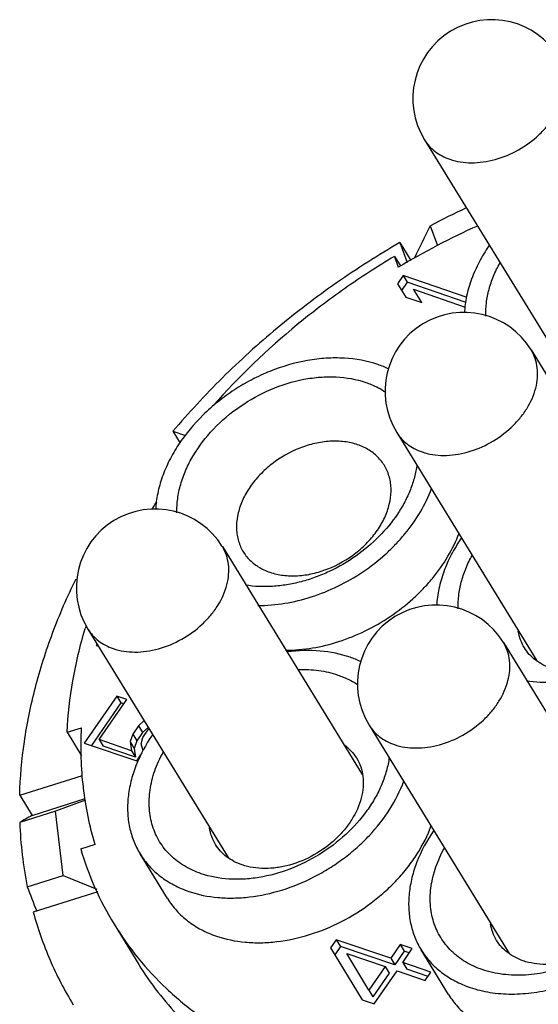
# Model space of a CAD drawing. Units: millimetres. Extents: x 2227 to 2375, y 637 to 742.
# Drawn here: x 2348 to 2354, y 709 to 720 of the extents above; entities that cross this region are included whole.
import ezdxf

# ---------------------------------------------------------------- set-up
doc = ezdxf.new("R2010")
doc.units = ezdxf.units.MM
doc.header["$LTSCALE"] = 65.395
doc.layers.get('0').update_dxf_attribs({"linetype": 'CONTINUOUS', "lineweight": 30})
doc.layers.add('02___PRT_ALL_AXES', color=7, linetype='CONTINUOUS')

msp = doc.modelspace()

# ---------------------------------------------------------------- linework, layer by layer
at = {"color": 7, "linetype": 'Continuous'}
for p, q in [((2352.626, 718.163), (2352.705, 717.941)), ((2352.286, 717.975), (2352.365, 717.753)), ((2352.286, 717.975), (2352.408, 717.776)), ((2352.225, 717.82), (2352.268, 717.699)), ((2352.225, 717.82), (2352.291, 717.713)), ((2352.321, 717.606), (2352.257, 717.513)), ((2352.321, 717.606), (2352.367, 717.531)), ((2353.038, 717.361), (2352.321, 717.606)), ((2352.257, 717.513), (2352.351, 717.366)), ((2352.367, 717.531), (2352.303, 717.438)), ((2353.026, 717.306), (2352.367, 717.531)), ((2352.351, 717.366), (2352.531, 717.305)), ((2352.531, 717.305), (2352.437, 717.452)), ((2352.437, 717.452), (2353.015, 717.254)), ((2349.747, 715.864), (2349.829, 715.731)), ((2349.747, 715.864), (2349.887, 715.816)), ((2348.897, 713.486), (2348.886, 713.47)), ((2348.886, 713.47), (2348.912, 713.461)), ((2349.117, 712.903), (2348.755, 712.377)), ((2348.921, 712.416), (2349.229, 712.864)), ((2349.117, 712.903), (2349.163, 712.828)), ((2349.229, 712.864), (2349.117, 712.903)), ((2349.163, 712.828), (2348.834, 712.35)), ((2349.196, 712.816), (2349.163, 712.828)), ((2349.424, 712.628), (2349.361, 712.571)), ((2348.563, 712.498), (2348.724, 712.549)), ((2349.361, 712.571), (2349.297, 712.478)), ((2349.361, 712.571), (2349.407, 712.496)), ((2349.47, 712.553), (2349.407, 712.496)), ((2349.41, 712.44), (2349.474, 712.532)), ((2349.474, 712.532), (2349.479, 712.537)), ((2348.563, 712.498), (2348.725, 712.233)), ((2348.921, 712.416), (2348.967, 712.341)), ((2349.281, 712.292), (2348.921, 712.416)), ((2349.297, 712.478), (2349.267, 712.393)), ((2349.297, 712.478), (2349.343, 712.403)), ((2349.407, 712.496), (2349.343, 712.403)), ((2349.39, 712.37), (2349.41, 712.44)), ((2348.755, 712.377), (2349.341, 712.177)), ((2349.327, 712.218), (2348.967, 712.341)), ((2349.267, 712.393), (2349.281, 712.292)), ((2349.267, 712.393), (2349.313, 712.318)), ((2349.343, 712.403), (2349.313, 712.318)), ((2349.313, 712.318), (2349.327, 712.218)), ((2349.413, 712.291), (2349.39, 712.37)), ((2349.281, 712.292), (2349.327, 712.218)), ((2349.341, 712.177), (2349.403, 712.267)), ((2348.032, 711.793), (2348.735, 712.016)), ((2348.032, 711.793), (2348.17, 711.568)), ((2348.17, 711.568), (2348.766, 711.757)), ((2348.768, 711.738), (2348.433, 711.615)), ((2348.433, 711.615), (2348.033, 711.489)), ((2348.517, 710.896), (2348.433, 711.615)), ((2348.876, 711.242), (2348.714, 711.191)), ((2348.116, 710.77), (2348.517, 710.896)), ((2348.517, 710.896), (2348.896, 710.743)), ((2348.907, 710.715), (2348.184, 710.486)), ((2351.574, 710.177), (2351.51, 710.085)), ((2351.62, 710.102), (2351.556, 710.01)), ((2351.574, 710.177), (2351.62, 710.102)), ((2352.183, 709.97), (2351.574, 710.177)), ((2352.229, 709.895), (2351.62, 710.102)), ((2352.289, 710.125), (2352.183, 709.97)), ((2352.289, 710.125), (2352.335, 710.05)), ((2352.424, 710.078), (2352.289, 710.125)), ((2351.51, 710.085), (2351.863, 709.505)), ((2351.938, 709.614), (2351.69, 710.023)), ((2351.69, 710.023), (2352.119, 709.877)), ((2352.335, 710.05), (2352.229, 709.895)), ((2352.318, 709.924), (2352.424, 710.078)), ((2352.391, 710.03), (2352.335, 710.05)), ((2352.119, 709.877), (2351.938, 709.614)), ((2352.119, 709.877), (2352.165, 709.802)), ((2352.183, 709.97), (2352.229, 709.895)), ((2352.318, 709.924), (2352.364, 709.849)), ((2352.633, 709.816), (2352.318, 709.924)), ((2352.165, 709.802), (2351.984, 709.539)), ((2351.998, 709.459), (2352.254, 709.831)), ((2352.254, 709.831), (2352.569, 709.723)), ((2352.6, 709.768), (2352.364, 709.849)), ((2352.569, 709.723), (2352.633, 709.816)), ((2351.938, 709.614), (2351.984, 709.539)), ((2351.863, 709.505), (2351.998, 709.459))]:
    msp.add_line(p, q, dxfattribs=at)
for centre, radius, start, end in [((2353.313, 719.586), 0.882, 31.5402, 211.5389), ((2357.247, 709.406), 9.901, 115.2185, 117.8209), ((2356.634, 710.401), 8.504, 114.1596, 120.8888), ((2353.002, 716.313), 0.882, 31.5402, 211.5389), ((2351.658, 715.489), 1.184, 64.8447, 71.2151), ((2355.244, 711.587), 6.668, 148.4446, 149.3229), ((2349.547, 714.113), 0.882, 31.5402, 211.5389), ((2352.692, 713.04), 0.882, 31.5402, 211.5389), ((2353.95, 712.116), 5.41, 163.2365, 163.4513), ((2352.493, 711.642), 4.463, 181.973, 191.2718), ((2352.082, 712.185), 3.511, 196.4392, 211.4868), ((2352.341, 711.73), 3.494, 211.5666, 223.8647)]:
    msp.add_arc(centre, radius, start, end, dxfattribs=at)
for major_axis, ratio, start_param, end_param in [((2.658, 8.867), 0.392257, 1.145231, 1.192283), ((7.079, 2.449), 0.083224, 2.714227, 2.767396), ((-3.376, 9.759), 0.691018, -4.666022, -4.637784)]:
    msp.add_ellipse((2354.696, 713.552), major_axis=major_axis, ratio=ratio, start_param=start_param, end_param=end_param, dxfattribs=at)
for points, knots in [([(2352.845, 718.906), (2352.883, 718.893), (2352.962, 718.874), (2353.088, 718.864), (2353.219, 718.874), (2353.399, 718.911), (2353.617, 719.003), (2353.809, 719.142), (2353.937, 719.278), (2354.041, 719.42), (2354.112, 719.575), (2354.139, 719.734), (2354.137, 719.846), (2354.113, 719.953), (2354.083, 720.017), (2354.065, 720.047)], [0, 0, 0, 0, 0.058294, 0.119651, 0.183856, 0.250538, 0.38846, 0.527464, 0.595418, 0.66128, 0.784398, 0.841649, 0.896189, 0.948657, 1, 1, 1, 1]), ([(2352.561, 719.124), (2352.577, 719.099), (2352.612, 719.052), (2352.679, 718.99), (2352.757, 718.941), (2352.815, 718.916), (2352.845, 718.906)], [0, 0, 0, 0, 0.241186, 0.486146, 0.738378, 1, 1, 1, 1]), ([(2352.286, 717.975), (2352.044, 717.835), (2351.572, 717.534), (2350.907, 717.029), (2350.294, 716.473), (2349.922, 716.071), (2349.747, 715.864)], [0, 0, 0, 0, 0.253084, 0.505101, 0.754545, 1, 1, 1, 1]), ([(2352.225, 717.82), (2352.034, 717.707), (2351.662, 717.466), (2350.962, 716.934), (2350.485, 716.478), (2350.197, 716.152)], [0, 0, 0, 0, 0.252783, 0.504606, 1, 1, 1, 1]), ([(2353.247, 717.153), (2353.245, 717.202), (2353.25, 717.302), (2353.28, 717.452), (2353.331, 717.603), (2353.378, 717.701), (2353.404, 717.749)], [0, 0, 0, 0, 0.235309, 0.4801, 0.735013, 1, 1, 1, 1]), ([(2349.088, 710.351), (2349.169, 710.219), (2349.349, 709.965), (2349.671, 709.621), (2350.039, 709.317), (2350.452, 709.056), (2350.904, 708.84), (2351.391, 708.672), (2351.909, 708.552), (2352.452, 708.483), (2353.015, 708.464), (2353.795, 708.506), (2354.584, 708.65), (2355.363, 708.886), (2356.141, 709.188), (2357.077, 709.674), (2358.1, 710.407), (2358.849, 711.129), (2359.366, 711.758), (2359.812, 712.399), (2360.168, 713.077), (2360.417, 713.774), (2360.545, 714.29), (2360.615, 714.8), (2360.628, 715.301), (2360.582, 715.787), (2360.478, 716.253), (2360.316, 716.695), (2360.171, 716.971), (2360.09, 717.103)], [0, 0, 0, 0, 0.026293, 0.052803, 0.079733, 0.10726, 0.135528, 0.164645, 0.194676, 0.225648, 0.257552, 0.290342, 0.358215, 0.393134, 0.428516, 0.500024, 0.571533, 0.641786, 0.676108, 0.709714, 0.774346, 0.805319, 0.835351, 0.864468, 0.892737, 0.920265, 0.947195, 0.973706, 1, 1, 1, 1]), ([(2353.222, 707.324), (2353.86, 707.343), (2354.664, 707.47), (2355.595, 707.747), (2356.227, 707.972), (2357, 708.319), (2357.883, 708.829), (2358.708, 709.425), (2359.459, 710.096), (2360.121, 710.829), (2360.681, 711.609), (2361.129, 712.422), (2361.457, 713.253), (2361.624, 713.955), (2361.69, 714.508), (2361.706, 714.912), (2361.688, 715.309), (2361.637, 715.696), (2361.552, 716.071), (2361.435, 716.432), (2361.286, 716.778), (2361.165, 716.998), (2361.1, 717.104)], [0, 0, 0, 0, 0.130204, 0.16398, 0.198097, 0.267041, 0.336459, 0.405726, 0.474225, 0.541377, 0.606678, 0.669729, 0.730273, 0.788227, 0.816284, 0.843756, 0.870693, 0.89716, 0.923233, 0.948998, 0.974553, 1, 1, 1, 1]), ([(2352.534, 715.633), (2352.572, 715.62), (2352.652, 715.601), (2352.777, 715.591), (2352.908, 715.601), (2353.088, 715.638), (2353.307, 715.73), (2353.499, 715.87), (2353.627, 716.005), (2353.73, 716.147), (2353.801, 716.302), (2353.828, 716.461), (2353.827, 716.574), (2353.803, 716.68), (2353.772, 716.744), (2353.754, 716.774)], [0, 0, 0, 0, 0.058294, 0.119651, 0.183856, 0.250538, 0.38846, 0.527464, 0.595418, 0.66128, 0.784398, 0.841649, 0.896189, 0.948657, 1, 1, 1, 1]), ([(2352.039, 716.61), (2351.919, 716.651), (2351.724, 716.686), (2351.459, 716.685), (2351.176, 716.65), (2350.895, 716.568), (2350.626, 716.444), (2350.432, 716.33), (2350.249, 716.198), (2350.03, 716.004), (2349.844, 715.782), (2349.703, 715.54), (2349.624, 715.357), (2349.572, 715.173), (2349.555, 715.049), (2349.552, 714.988)], [0, 0, 0, 0, 0.11428, 0.175088, 0.238054, 0.368903, 0.436051, 0.503596, 0.570986, 0.637677, 0.766798, 0.828592, 0.888106, 0.945224, 1, 1, 1, 1]), ([(2349.791, 714.953), (2349.79, 715.006), (2349.796, 715.113), (2349.83, 715.274), (2349.889, 715.436), (2350, 715.65), (2350.194, 715.902), (2350.491, 716.153), (2350.834, 716.343), (2351.144, 716.44), (2351.392, 716.473), (2351.625, 716.477), (2351.797, 716.447), (2351.903, 716.411)], [0, 0, 0, 0, 0.053907, 0.11015, 0.16888, 0.230051, 0.358539, 0.492678, 0.628073, 0.76008, 0.823627, 0.884957, 1, 1, 1, 1]), ([(2351.903, 716.411), (2351.923, 716.404), (2352.001, 716.375), (2352.075, 716.336), (2352.127, 716.301)], [0, 0, 0, 0, 0.256028, 1, 1, 1, 1]), ([(2352.25, 715.851), (2352.266, 715.826), (2352.302, 715.779), (2352.368, 715.718), (2352.446, 715.668), (2352.504, 715.643), (2352.534, 715.633)], [0, 0, 0, 0, 0.241186, 0.486146, 0.738378, 1, 1, 1, 1]), ([(2351.813, 715.713), (2351.765, 715.73), (2351.662, 715.753), (2351.5, 715.757), (2351.331, 715.732), (2351.105, 715.662), (2350.895, 715.542), (2350.718, 715.382), (2350.608, 715.248), (2350.538, 715.127), (2350.498, 715.027), (2350.469, 714.93), (2350.455, 714.832), (2350.459, 714.736), (2350.47, 714.668), (2350.49, 714.603), (2350.517, 714.542), (2350.552, 714.485), (2350.595, 714.433), (2350.645, 714.387), (2350.721, 714.333), (2350.786, 714.303), (2350.831, 714.287)], [0, 0, 0, 0, 0.060126, 0.124006, 0.191262, 0.261127, 0.403821, 0.474518, 0.543068, 0.608539, 0.639958, 0.670437, 0.728559, 0.756427, 0.783627, 0.810324, 0.836712, 0.863, 0.889404, 0.91614, 0.943411, 1, 1, 1, 1]), ([(2350.831, 714.287), (2350.879, 714.271), (2350.982, 714.248), (2351.144, 714.244), (2351.312, 714.269), (2351.538, 714.339), (2351.749, 714.459), (2351.926, 714.619), (2352.036, 714.753), (2352.106, 714.874), (2352.146, 714.974), (2352.175, 715.071), (2352.189, 715.169), (2352.185, 715.265), (2352.174, 715.333), (2352.154, 715.398), (2352.127, 715.459), (2352.091, 715.516), (2352.048, 715.567), (2351.999, 715.614), (2351.923, 715.668), (2351.858, 715.698), (2351.813, 715.713)], [0, 0, 0, 0, 0.060126, 0.124006, 0.191262, 0.261127, 0.403821, 0.474518, 0.543068, 0.608539, 0.639958, 0.670437, 0.728559, 0.756427, 0.783627, 0.810324, 0.836712, 0.863, 0.889404, 0.91614, 0.943411, 1, 1, 1, 1]), ([(2352.476, 715.49), (2352.47, 715.443), (2352.451, 715.349), (2352.405, 715.209), (2352.341, 715.071), (2352.231, 714.889), (2352.055, 714.676), (2351.796, 714.459), (2351.55, 714.316), (2351.341, 714.229), (2351.182, 714.179), (2351.022, 714.145), (2350.814, 714.121), (2350.658, 714.127), (2350.559, 714.143)], [0, 0, 0, 0, 0.055065, 0.112237, 0.171511, 0.232771, 0.360177, 0.492075, 0.625202, 0.691207, 0.756245, 0.819943, 0.881976, 1, 1, 1, 1]), ([(2350.696, 713.916), (2350.898, 713.915), (2351.208, 713.969), (2351.595, 714.125), (2351.874, 714.285), (2352.086, 714.45), (2352.238, 714.598), (2352.376, 714.752), (2352.52, 714.956), (2352.607, 715.134), (2352.64, 715.224)], [0, 0, 0, 0, 0.244794, 0.373723, 0.504171, 0.633967, 0.697993, 0.761085, 0.883517, 1, 1, 1, 1]), ([(2351.004, 713.417), (2351.206, 713.415), (2351.517, 713.469), (2351.903, 713.626), (2352.182, 713.787), (2352.394, 713.952), (2352.546, 714.1), (2352.683, 714.253), (2352.828, 714.458), (2352.914, 714.636), (2352.948, 714.726)], [0, 0, 0, 0, 0.244857, 0.373805, 0.504261, 0.634051, 0.698071, 0.761152, 0.883554, 1, 1, 1, 1]), ([(2349.079, 713.433), (2349.117, 713.421), (2349.197, 713.401), (2349.322, 713.392), (2349.453, 713.401), (2349.633, 713.439), (2349.851, 713.53), (2350.043, 713.67), (2350.171, 713.805), (2350.275, 713.947), (2350.346, 714.103), (2350.373, 714.261), (2350.371, 714.374), (2350.348, 714.48), (2350.317, 714.545), (2350.299, 714.575)], [0, 0, 0, 0, 0.058294, 0.119651, 0.183856, 0.250538, 0.38846, 0.527464, 0.595418, 0.66128, 0.784398, 0.841649, 0.896189, 0.948657, 1, 1, 1, 1]), ([(2352.936, 713.88), (2352.935, 713.929), (2352.94, 714.029), (2352.969, 714.179), (2353.02, 714.33), (2353.067, 714.428), (2353.094, 714.476)], [0, 0, 0, 0, 0.235309, 0.4801, 0.735013, 1, 1, 1, 1]), ([(2355.621, 714.417), (2355.615, 714.37), (2355.596, 714.276), (2355.55, 714.136), (2355.485, 713.998), (2355.376, 713.815), (2355.2, 713.603), (2354.941, 713.386), (2354.695, 713.243), (2354.485, 713.156), (2354.326, 713.106), (2354.166, 713.071), (2353.959, 713.048), (2353.803, 713.054), (2353.703, 713.07)], [0, 0, 0, 0, 0.055065, 0.112237, 0.171511, 0.232771, 0.360177, 0.492075, 0.625202, 0.691207, 0.756245, 0.819943, 0.881976, 1, 1, 1, 1]), ([(2348.032, 711.793), (2348.037, 711.993), (2348.074, 712.399), (2348.198, 713.007), (2348.393, 713.618), (2348.565, 714.017), (2348.662, 714.215)], [0, 0, 0, 0, 0.23813, 0.483986, 0.737911, 1, 1, 1, 1]), ([(2348.563, 712.498), (2348.572, 712.691), (2348.616, 713.082), (2348.707, 713.465), (2348.764, 713.657)], [0, 0, 0, 0, 0.491246, 1, 1, 1, 1]), ([(2348.795, 713.652), (2348.811, 713.627), (2348.846, 713.579), (2348.913, 713.518), (2348.991, 713.468), (2349.049, 713.444), (2349.079, 713.433)], [0, 0, 0, 0, 0.241186, 0.486146, 0.738378, 1, 1, 1, 1]), ([(2353.678, 713.443), (2353.661, 713.471), (2353.632, 713.531), (2353.615, 713.595), (2353.61, 713.628)], [0, 0, 0, 0, 0.495645, 1, 1, 1, 1]), ([(2352.224, 712.36), (2352.261, 712.347), (2352.341, 712.328), (2352.467, 712.319), (2352.598, 712.328), (2352.778, 712.366), (2352.996, 712.457), (2353.188, 712.597), (2353.316, 712.732), (2353.419, 712.874), (2353.49, 713.03), (2353.518, 713.188), (2353.516, 713.301), (2353.492, 713.407), (2353.462, 713.472), (2353.443, 713.501)], [0, 0, 0, 0, 0.058294, 0.119651, 0.183856, 0.250538, 0.38846, 0.527464, 0.595418, 0.66128, 0.784398, 0.841649, 0.896189, 0.948657, 1, 1, 1, 1]), ([(2353.976, 713.214), (2353.944, 713.225), (2353.884, 713.251), (2353.801, 713.303), (2353.732, 713.367), (2353.694, 713.417), (2353.678, 713.443)], [0, 0, 0, 0, 0.261622, 0.513853, 0.758814, 1, 1, 1, 1]), ([(2351.147, 713.2), (2351.224, 713.203), (2351.375, 713.196), (2351.523, 713.162), (2351.592, 713.138)], [0, 0, 0, 0, 0.51413, 1, 1, 1, 1]), ([(2351.592, 713.138), (2351.612, 713.131), (2351.69, 713.102), (2351.764, 713.063), (2351.816, 713.029)], [0, 0, 0, 0, 0.256028, 1, 1, 1, 1]), ([(2348.876, 711.242), (2348.845, 711.345), (2348.792, 711.556), (2348.74, 711.88), (2348.716, 712.212), (2348.719, 712.436), (2348.724, 712.549)], [0, 0, 0, 0, 0.244161, 0.49176, 0.743508, 1, 1, 1, 1]), ([(2351.94, 712.579), (2351.955, 712.554), (2351.991, 712.506), (2352.057, 712.445), (2352.136, 712.395), (2352.194, 712.37), (2352.224, 712.36)], [0, 0, 0, 0, 0.241186, 0.486146, 0.738378, 1, 1, 1, 1]), ([(2351.66, 712.36), (2351.688, 712.34), (2351.74, 712.295), (2351.782, 712.24), (2351.8, 712.211)], [0, 0, 0, 0, 0.504672, 1, 1, 1, 1]), ([(2350.063, 710.916), (2349.997, 710.939), (2349.903, 710.981), (2349.791, 711.058), (2349.717, 711.122), (2349.652, 711.194), (2349.596, 711.273), (2349.551, 711.359), (2349.517, 711.45), (2349.493, 711.545), (2349.476, 711.68), (2349.484, 711.857), (2349.538, 712.071), (2349.601, 712.209), (2349.638, 712.276)], [0, 0, 0, 0, 0.12571, 0.186401, 0.245918, 0.304632, 0.362947, 0.421269, 0.480009, 0.539558, 0.600266, 0.726082, 0.859188, 1, 1, 1, 1]), ([(2352.166, 712.217), (2352.159, 712.167), (2352.138, 712.064), (2352.085, 711.913), (2352.012, 711.763), (2351.886, 711.568), (2351.684, 711.343), (2351.391, 711.122), (2351.062, 710.958), (2350.771, 710.878), (2350.539, 710.852), (2350.321, 710.853), (2350.162, 710.882), (2350.063, 710.916)], [0, 0, 0, 0, 0.055644, 0.113595, 0.173829, 0.236186, 0.365881, 0.499636, 0.63347, 0.763389, 0.825894, 0.886295, 1, 1, 1, 1]), ([(2351.8, 712.211), (2351.819, 712.18), (2351.851, 712.112), (2351.876, 712.001), (2351.877, 711.883), (2351.849, 711.717), (2351.774, 711.553), (2351.666, 711.405), (2351.532, 711.263), (2351.33, 711.116), (2351.101, 711.02), (2350.913, 710.981), (2350.775, 710.971), (2350.644, 710.981), (2350.56, 711.001), (2350.521, 711.014)], [0, 0, 0, 0, 0.051343, 0.103811, 0.158351, 0.215602, 0.33872, 0.404582, 0.472536, 0.61154, 0.749462, 0.816144, 0.880349, 0.941706, 1, 1, 1, 1]), ([(2354.736, 712.065), (2354.807, 712.041), (2354.908, 711.994), (2355.026, 711.91), (2355.104, 711.838), (2355.171, 711.757), (2355.226, 711.669), (2355.269, 711.573), (2355.299, 711.472), (2355.316, 711.366), (2355.322, 711.217), (2355.301, 711.064), (2355.256, 710.913), (2355.21, 710.798), (2355.151, 710.684), (2355.057, 710.535), (2354.913, 710.359), (2354.707, 710.173), (2354.473, 710.016), (2354.22, 709.895), (2353.957, 709.814), (2353.695, 709.776), (2353.442, 709.782), (2353.282, 709.817), (2353.207, 709.843)], [0, 0, 0, 0, 0.056568, 0.083823, 0.110546, 0.136941, 0.163218, 0.189594, 0.216279, 0.243468, 0.271324, 0.329421, 0.359886, 0.391293, 0.423615, 0.456796, 0.525316, 0.595982, 0.667628, 0.738986, 0.80882, 0.876049, 0.939897, 1, 1, 1, 1]), ([(2350.223, 711.244), (2350.206, 711.271), (2350.177, 711.331), (2350.16, 711.396), (2350.154, 711.429)], [0, 0, 0, 0, 0.495645, 1, 1, 1, 1]), ([(2350.521, 711.014), (2350.489, 711.025), (2350.428, 711.051), (2350.346, 711.103), (2350.276, 711.167), (2350.239, 711.217), (2350.223, 711.244)], [0, 0, 0, 0, 0.261622, 0.513853, 0.758814, 1, 1, 1, 1]), ([(2353.207, 709.843), (2353.142, 709.865), (2353.048, 709.908), (2352.936, 709.984), (2352.861, 710.049), (2352.796, 710.121), (2352.741, 710.2), (2352.696, 710.286), (2352.661, 710.376), (2352.638, 710.472), (2352.621, 710.607), (2352.629, 710.784), (2352.683, 710.998), (2352.746, 711.135), (2352.783, 711.203)], [0, 0, 0, 0, 0.12571, 0.186401, 0.245918, 0.304632, 0.362947, 0.421269, 0.480009, 0.539558, 0.600266, 0.726082, 0.859188, 1, 1, 1, 1]), ([(2354.944, 711.138), (2354.964, 711.107), (2354.995, 711.039), (2355.02, 710.928), (2355.022, 710.81), (2354.993, 710.643), (2354.919, 710.48), (2354.811, 710.331), (2354.676, 710.189), (2354.475, 710.043), (2354.246, 709.947), (2354.057, 709.908), (2353.92, 709.898), (2353.788, 709.908), (2353.705, 709.928), (2353.665, 709.941)], [0, 0, 0, 0, 0.051343, 0.103811, 0.158351, 0.215602, 0.33872, 0.404582, 0.472536, 0.61154, 0.749462, 0.816144, 0.880349, 0.941706, 1, 1, 1, 1]), ([(2348.184, 710.486), (2348.233, 710.304), (2348.358, 709.947), (2348.532, 709.611), (2348.63, 709.451)], [0, 0, 0, 0, 0.50231, 1, 1, 1, 1]), ([(2353.367, 710.17), (2353.35, 710.198), (2353.321, 710.258), (2353.304, 710.322), (2353.299, 710.355)], [0, 0, 0, 0, 0.495645, 1, 1, 1, 1]), ([(2353.665, 709.941), (2353.634, 709.952), (2353.573, 709.978), (2353.491, 710.03), (2353.421, 710.094), (2353.383, 710.144), (2353.367, 710.17)], [0, 0, 0, 0, 0.261622, 0.513853, 0.758814, 1, 1, 1, 1])]:
    msp.add_open_spline(points, degree=3, knots=knots, dxfattribs=at)
at = {"layer": '02___PRT_ALL_AXES', "color": 7, "linetype": 'Continuous'}
for p, q in [((2352.561, 719.124), (2354.13, 716.569)), ((2353.754, 716.774), (2355.319, 714.225)), ((2352.25, 715.851), (2353.819, 713.296)), ((2350.299, 714.575), (2351.864, 712.025)), ((2348.795, 713.652), (2350.364, 711.096)), ((2353.443, 713.501), (2355.008, 710.952)), ((2351.94, 712.579), (2353.508, 710.023)), ((2349.685, 710.639), (2349.379, 711.138)), ((2349.088, 710.351), (2349.364, 709.901)), ((2352.83, 709.565), (2352.523, 710.065))]:
    msp.add_line(p, q, dxfattribs=at)
msp.add_arc((2351.347, 712.216), 1.184, 64.8447, 71.2151, dxfattribs=at)
for points, knots in [([(2353.282, 717.94), (2353.242, 717.881), (2353.169, 717.76), (2353.084, 717.571), (2353.028, 717.38), (2353.01, 717.251), (2353.007, 717.188)], [0, 0, 0, 0, 0.265417, 0.520818, 0.765613, 1, 1, 1, 1]), ([(2352.971, 714.668), (2352.931, 714.608), (2352.858, 714.488), (2352.774, 714.298), (2352.718, 714.107), (2352.7, 713.978), (2352.696, 713.915)], [0, 0, 0, 0, 0.265417, 0.520818, 0.765613, 1, 1, 1, 1]), ([(2351.729, 713.337), (2351.621, 713.374), (2351.386, 713.42), (2351.148, 713.412), (2351.027, 713.396)], [0, 0, 0, 0, 0.482121, 1, 1, 1, 1]), ([(2349.516, 712.468), (2349.442, 712.36), (2349.35, 712.189), (2349.273, 711.949), (2349.241, 711.773), (2349.236, 711.601), (2349.256, 711.436), (2349.303, 711.28), (2349.351, 711.184), (2349.379, 711.138)], [0, 0, 0, 0, 0.277352, 0.408595, 0.534651, 0.655893, 0.773077, 0.887315, 1, 1, 1, 1]), ([(2349.926, 710.717), (2350.03, 710.682), (2350.196, 710.648), (2350.424, 710.641), (2350.666, 710.657), (2350.974, 710.724), (2351.27, 710.846), (2351.496, 710.975), (2351.657, 711.085), (2351.808, 711.208), (2351.989, 711.384), (2352.178, 711.625), (2352.289, 711.842), (2352.33, 711.951)], [0, 0, 0, 0, 0.111962, 0.171093, 0.232136, 0.359008, 0.490367, 0.556857, 0.623306, 0.689308, 0.754471, 0.880751, 1, 1, 1, 1]), ([(2353.07, 709.644), (2353.143, 709.619), (2353.296, 709.582), (2353.538, 709.564), (2353.791, 709.582), (2354.137, 709.655), (2354.474, 709.795), (2354.781, 709.993), (2354.991, 710.166), (2355.175, 710.361), (2355.328, 710.571), (2355.445, 710.791), (2355.525, 711.015), (2355.563, 711.239), (2355.56, 711.422), (2355.537, 711.561), (2355.509, 711.66), (2355.47, 711.755), (2355.438, 711.814), (2355.421, 711.843)], [0, 0, 0, 0, 0.058254, 0.119557, 0.183715, 0.250347, 0.388163, 0.458023, 0.527309, 0.595213, 0.661025, 0.724198, 0.784409, 0.841618, 0.896117, 0.922572, 0.948618, 0.974381, 1, 1, 1, 1]), ([(2350.232, 710.218), (2350.336, 710.182), (2350.503, 710.149), (2350.731, 710.141), (2350.974, 710.158), (2351.282, 710.225), (2351.638, 710.372), (2351.915, 710.545), (2352.115, 710.709), (2352.253, 710.843), (2352.375, 710.986), (2352.515, 711.183), (2352.596, 711.344), (2352.637, 711.454)], [0, 0, 0, 0, 0.111969, 0.171102, 0.232155, 0.359041, 0.490412, 0.623236, 0.689235, 0.754393, 0.818349, 0.880788, 1, 1, 1, 1]), ([(2352.661, 711.395), (2352.587, 711.287), (2352.494, 711.116), (2352.417, 710.876), (2352.386, 710.7), (2352.38, 710.528), (2352.401, 710.362), (2352.447, 710.206), (2352.495, 710.11), (2352.523, 710.065)], [0, 0, 0, 0, 0.277352, 0.408595, 0.534651, 0.655893, 0.773077, 0.887315, 1, 1, 1, 1]), ([(2353.377, 709.144), (2353.449, 709.12), (2353.603, 709.083), (2353.845, 709.064), (2354.098, 709.083), (2354.444, 709.155), (2354.78, 709.296), (2355.087, 709.493), (2355.298, 709.667), (2355.482, 709.861), (2355.634, 710.071), (2355.752, 710.291), (2355.831, 710.516), (2355.87, 710.74), (2355.867, 710.922), (2355.843, 711.061), (2355.815, 711.161), (2355.777, 711.255), (2355.745, 711.315), (2355.727, 711.343)], [0, 0, 0, 0, 0.058258, 0.119555, 0.183715, 0.250346, 0.388162, 0.458022, 0.527308, 0.595211, 0.661023, 0.724197, 0.784409, 0.841618, 0.896117, 0.922573, 0.948619, 0.974382, 1, 1, 1, 1]), ([(2349.379, 711.138), (2349.408, 711.09), (2349.477, 710.998), (2349.605, 710.881), (2349.756, 710.785), (2349.868, 710.737), (2349.926, 710.717)], [0, 0, 0, 0, 0.241199, 0.486149, 0.738345, 1, 1, 1, 1]), ([(2349.685, 710.639), (2349.715, 710.59), (2349.784, 710.499), (2349.912, 710.381), (2350.063, 710.285), (2350.174, 710.237), (2350.232, 710.218)], [0, 0, 0, 0, 0.241207, 0.486155, 0.73832, 1, 1, 1, 1]), ([(2352.523, 710.065), (2352.553, 710.017), (2352.622, 709.925), (2352.75, 709.807), (2352.901, 709.711), (2353.012, 709.664), (2353.07, 709.644)], [0, 0, 0, 0, 0.241199, 0.486149, 0.738345, 1, 1, 1, 1]), ([(2352.83, 709.565), (2352.859, 709.517), (2352.928, 709.425), (2353.057, 709.308), (2353.207, 709.212), (2353.319, 709.164), (2353.377, 709.144)], [0, 0, 0, 0, 0.241207, 0.486155, 0.73832, 1, 1, 1, 1])]:
    msp.add_open_spline(points, degree=3, knots=knots, dxfattribs=at)

doc.saveas('drawing.dxf')
